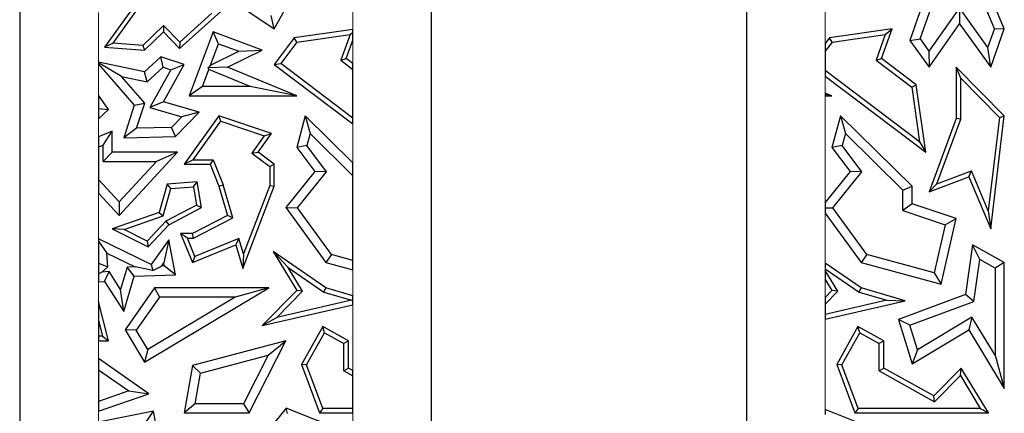
# Model space of a CAD drawing. Units: millimetres. Extents: x 0 to 420, y 0 to 297.
# Drawn here: x 104 to 112, y 124 to 127 of the extents above; entities that cross this region are included whole.
import ezdxf

# ---------------------------------------------------------------- set-up
doc = ezdxf.new("R2010")
doc.units = ezdxf.units.MM

msp = doc.modelspace()

# ---------------------------------------------------------------- linework, layer by layer
at = {"color": 7, "linetype": 'Continuous', "lineweight": 25}
for p, q in [((107.6199, 117.9186), (107.6199, 130.7186)), ((110.0199, 130.7186), (110.0199, 117.9186)), ((104.4799, 128.1186), (104.4799, 117.9186)), ((105.8331, 127.8107), (106.4203, 127.4138)), ((111.4108, 127.7444), (111.2651, 127.3256)), ((106.4203, 127.4138), (106.5912, 127.7214)), ((111.3437, 127.337), (111.4706, 127.7016)), ((111.8044, 127.6657), (111.9092, 127.4118)), ((111.9847, 127.4138), (111.8819, 127.6629)), ((105.3864, 127.6365), (105.1258, 127.2744)), ((105.1912, 127.3049), (105.4105, 127.6097)), ((105.6986, 127.2631), (106.0127, 127.5468)), ((105.9456, 127.5338), (105.7003, 127.3122)), ((106.4203, 127.4138), (106.396, 127.5153)), ((111.6436, 127.5743), (111.4103, 127.2443)), ((111.8602, 127.2729), (111.6436, 127.5743)), ((111.6436, 127.5743), (111.644, 127.4528)), ((105.5764, 127.4406), (105.4183, 127.2882)), ((105.5764, 127.4406), (105.5755, 127.3907)), ((105.7003, 127.3122), (105.5764, 127.4406)), ((111.4108, 127.1228), (111.644, 127.4528)), ((111.644, 127.4528), (111.8819, 127.1219)), ((105.4314, 127.2518), (105.5755, 127.3907)), ((105.5755, 127.3907), (105.6986, 127.2631)), ((105.9536, 127.3907), (105.7728, 126.903)), ((105.9952, 127.3001), (105.9536, 127.3907)), ((106.3283, 127.2518), (105.9536, 127.3907)), ((107.0199, 127.4094), (106.5726, 127.3462)), ((106.592, 127.3133), (106.9976, 127.3707)), ((106.9976, 127.3707), (106.9274, 127.1752)), ((106.9976, 127.3707), (107.0199, 127.3888)), ((107.0199, 127.3888), (107.0199, 127.4094)), ((107.0199, 127.3285), (107.0199, 127.3888)), ((111.1305, 127.4138), (110.6526, 127.3462)), ((110.672, 127.3133), (111.0776, 127.3707)), ((111.0776, 127.3707), (111.0074, 127.1752)), ((111.0493, 127.1876), (111.1305, 127.4138)), ((111.0776, 127.3707), (111.1305, 127.4138)), ((111.8602, 127.2729), (111.9092, 127.4118)), ((111.8819, 127.1219), (111.9847, 127.4138)), ((111.9847, 127.4138), (111.9092, 127.4118)), ((105.1912, 127.3049), (105.1258, 127.2744)), ((105.4183, 127.2882), (105.1912, 127.3049)), ((105.4183, 127.2882), (105.4314, 127.2518)), ((105.7003, 127.3122), (105.6986, 127.2631)), ((105.935, 127.1375), (105.9952, 127.3001)), ((105.9952, 127.3001), (106.1497, 127.2428)), ((106.5726, 127.3462), (106.4203, 127.1432)), ((106.592, 127.3133), (106.4696, 127.1501)), ((106.592, 127.3133), (106.5726, 127.3462)), ((106.9693, 127.1876), (107.0199, 127.3285)), ((110.6526, 127.3462), (110.6199, 127.3026)), ((110.672, 127.3133), (110.6199, 127.2439)), ((110.6199, 127.3026), (110.6199, 127.2439)), ((110.672, 127.3133), (110.6526, 127.3462)), ((111.2651, 127.3256), (111.3437, 127.337)), ((111.2651, 127.3256), (111.4108, 127.1228)), ((111.3437, 127.337), (111.4103, 127.2443)), ((105.1258, 127.2744), (105.4314, 127.2518)), ((105.935, 127.1375), (106.1497, 127.2428)), ((106.0635, 127.1219), (106.3283, 127.2518)), ((106.1497, 127.2428), (106.3283, 127.2518)), ((110.6199, 127.2439), (110.6199, 127.0969)), ((111.4103, 127.2443), (111.4108, 127.1228)), ((111.8819, 127.1219), (111.8602, 127.2729)), ((105.0799, 127.1612), (105.0799, 127.1549)), ((105.4314, 127.0857), (105.0799, 127.1612)), ((105.2553, 127.0514), (105.0799, 127.1549)), ((105.0799, 127.1549), (105.0799, 127.1456)), ((105.0799, 127.1456), (105.3532, 126.8314)), ((105.5559, 127.2008), (105.4314, 127.0857)), ((105.5735, 127.121), (105.5559, 127.2008)), ((105.7345, 127.1432), (105.5559, 127.2008)), ((105.5755, 126.8573), (105.7345, 127.1432)), ((105.6311, 127.1024), (105.7345, 127.1432)), ((105.935, 127.1375), (105.9168, 127.1173)), ((106.4203, 127.1432), (106.4696, 127.1501)), ((106.4203, 127.1432), (107.0199, 126.6894)), ((107.0199, 126.7337), (106.4696, 127.1501)), ((106.9274, 127.1752), (106.9693, 127.1876)), ((106.9274, 127.1752), (107.0199, 127.1051)), ((107.0199, 127.1493), (106.9693, 127.1876)), ((107.0199, 127.1051), (107.0199, 127.1493)), ((111.0074, 127.1752), (111.0493, 127.1876)), ((111.0074, 127.1752), (111.28, 126.9688)), ((111.3128, 126.9882), (111.0493, 127.1876)), ((105.4524, 127.009), (105.4314, 127.0857)), ((105.5735, 127.121), (105.4524, 127.009)), ((105.6311, 127.1024), (105.4706, 126.8138)), ((105.5735, 127.121), (105.6311, 127.1024)), ((105.8742, 126.9736), (105.9226, 127.104)), ((106.0635, 127.1219), (105.9168, 127.1173)), ((105.9226, 127.104), (105.9168, 127.1173)), ((106.2371, 126.9736), (105.9226, 127.104)), ((106.5912, 126.903), (106.0635, 127.1219)), ((107.0199, 126.7337), (107.0199, 127.1051)), ((111.3388, 126.5529), (110.6199, 127.0969)), ((110.6199, 127.0969), (110.6199, 127.0527)), ((111.6176, 127.1228), (111.6176, 126.7307)), ((111.6529, 127.037), (111.6176, 127.1228)), ((111.9847, 126.7521), (111.6176, 127.1228)), ((105.2553, 127.0514), (105.4524, 127.009)), ((105.4326, 126.8476), (105.2553, 127.0514)), ((110.6199, 127.0527), (111.3857, 126.4732)), ((111.28, 126.9688), (111.3128, 126.9882)), ((111.3857, 126.4732), (111.3128, 126.9882)), ((111.6529, 127.037), (111.9476, 126.7393)), ((111.6529, 126.7244), (111.6529, 127.037)), ((105.156, 126.7991), (105.0799, 126.9095)), ((105.0799, 126.9095), (105.0799, 126.8076)), ((105.8742, 126.9736), (105.7728, 126.903)), ((106.2371, 126.9736), (105.8742, 126.9736)), ((106.5912, 126.903), (106.2371, 126.9736)), ((110.6712, 126.903), (110.6199, 126.9243)), ((110.6199, 126.9243), (110.6199, 126.9133)), ((110.6199, 126.9133), (110.6199, 126.903)), ((110.6712, 126.903), (110.6199, 126.9133)), ((111.28, 126.9688), (111.3388, 126.5529)), ((105.3532, 126.8314), (105.2736, 126.584)), ((105.3532, 126.8314), (105.4326, 126.8476)), ((105.3711, 126.6568), (105.4326, 126.8476)), ((105.5755, 126.8573), (105.4706, 126.8138)), ((105.848, 126.78), (105.5755, 126.8573)), ((105.7728, 126.903), (106.5912, 126.903)), ((110.6199, 126.903), (110.6712, 126.903)), ((105.0799, 126.8076), (105.156, 126.7991)), ((105.0799, 126.8076), (105.0799, 126.7287)), ((105.0799, 126.7287), (105.156, 126.7991)), ((105.4706, 126.8138), (105.7154, 126.7443)), ((105.6673, 126.593), (105.848, 126.78)), ((105.848, 126.78), (105.7154, 126.7443)), ((105.6368, 126.6629), (105.7154, 126.7443)), ((105.9986, 126.7521), (105.7345, 126.3814)), ((105.8029, 126.4166), (106.0121, 126.7102)), ((106.0121, 126.7102), (105.9986, 126.7521)), ((106.3994, 126.6163), (105.9986, 126.7521)), ((106.0121, 126.7102), (106.3431, 126.5981)), ((106.6568, 126.7521), (106.5912, 126.5103)), ((106.6568, 126.7521), (106.6932, 126.617)), ((107.0199, 126.3936), (106.6568, 126.7521)), ((107.0199, 126.6894), (107.0199, 126.7337)), ((110.7368, 126.7521), (110.6712, 126.5103)), ((110.7368, 126.7521), (110.7732, 126.617)), ((111.2815, 126.2143), (110.7368, 126.7521)), ((111.6176, 126.7307), (111.4108, 126.1706)), ((111.4708, 126.2312), (111.6529, 126.7244)), ((111.6529, 126.7244), (111.6176, 126.7307)), ((111.9476, 126.7393), (111.8626, 126.0263)), ((111.8819, 125.8901), (111.9847, 126.7521)), ((111.9476, 126.7393), (111.9847, 126.7521)), ((105.186, 126.6327), (105.0799, 126.5899)), ((105.1154, 126.5282), (105.186, 126.6327)), ((105.186, 126.4732), (105.186, 126.6327)), ((105.3711, 126.6568), (105.2736, 126.584)), ((105.6368, 126.6629), (105.3711, 126.6568)), ((105.6673, 126.593), (105.6368, 126.6629)), ((106.2974, 126.4732), (106.3994, 126.6163)), ((106.3431, 126.5981), (106.3994, 126.6163)), ((106.6932, 126.617), (106.6683, 126.5252)), ((106.6932, 126.617), (107.0199, 126.2945)), ((110.7732, 126.617), (110.7483, 126.5252)), ((110.7732, 126.617), (111.211, 126.1848)), ((105.0799, 126.5899), (105.0799, 126.5138)), ((105.2736, 126.584), (105.6673, 126.593)), ((106.3431, 126.5981), (106.2486, 126.4655)), ((111.3388, 126.5529), (111.3857, 126.4732)), ((105.0799, 126.5138), (105.1154, 126.5282)), ((105.0799, 126.5138), (105.0799, 126.2645)), ((105.1154, 126.4026), (105.1154, 126.5282)), ((105.186, 126.4732), (105.1154, 126.4026)), ((105.6834, 126.4732), (105.186, 126.4732)), ((105.2369, 125.9908), (105.6834, 126.4732)), ((105.6834, 126.4732), (105.522, 126.4026)), ((106.2486, 126.4655), (106.2974, 126.4732)), ((106.2486, 126.4655), (106.3854, 126.3637)), ((106.4206, 126.3814), (106.2974, 126.4732)), ((106.6683, 126.5252), (106.5912, 126.5103)), ((106.5912, 126.5103), (106.7297, 126.3265)), ((106.819, 126.3251), (106.6683, 126.5252)), ((110.7483, 126.5252), (110.6712, 126.5103)), ((110.6712, 126.5103), (110.8097, 126.3265)), ((110.899, 126.3251), (110.7483, 126.5252)), ((105.1154, 126.4026), (105.522, 126.4026)), ((105.522, 126.4026), (105.2369, 126.0947)), ((105.8029, 126.4166), (105.7345, 126.3814)), ((105.7345, 126.3814), (105.9315, 126.3814)), ((105.8029, 126.4166), (105.9554, 126.4166)), ((105.9554, 126.4166), (105.9315, 126.3814)), ((105.9315, 126.3814), (105.9986, 126.2143)), ((105.9554, 126.4166), (106.032, 126.2258)), ((106.3854, 126.3637), (106.4206, 126.3814)), ((106.4206, 126.2143), (106.4206, 126.3814)), ((107.0199, 126.2945), (107.0199, 126.3936)), ((106.3854, 126.3637), (106.3854, 126.2208)), ((106.7297, 126.3265), (106.5086, 126.051)), ((106.5974, 126.049), (106.819, 126.3251)), ((106.819, 126.3251), (106.7297, 126.3265)), ((110.8097, 126.3265), (110.6199, 126.09)), ((110.6774, 126.049), (110.899, 126.3251)), ((110.899, 126.3251), (110.8097, 126.3265)), ((111.4708, 126.2312), (111.7336, 126.3315)), ((111.7144, 126.2864), (111.7336, 126.3315)), ((111.8626, 126.0263), (111.7336, 126.3315)), ((105.2369, 126.0947), (105.0799, 126.2645)), ((105.0799, 126.2645), (105.0799, 126.1606)), ((105.8331, 126.2482), (105.6043, 126.2286)), ((105.8037, 126.2103), (105.8331, 126.2482)), ((105.8661, 126.051), (105.8331, 126.2482)), ((107.0199, 125.6489), (107.0199, 126.2945)), ((111.4108, 126.1706), (111.7144, 126.2864)), ((111.4708, 126.2312), (111.4108, 126.1706)), ((111.7144, 126.2864), (111.8819, 125.8901)), ((105.0799, 126.1606), (105.2369, 125.9908)), ((105.6043, 126.2286), (105.5435, 126.0144)), ((105.5724, 125.9871), (105.6316, 126.1956)), ((105.6316, 126.1956), (105.6043, 126.2286)), ((105.6316, 126.1956), (105.8037, 126.2103)), ((105.8037, 126.2103), (105.8271, 126.0704)), ((105.9986, 126.2143), (106.032, 126.2258)), ((105.9986, 126.2143), (106.0635, 125.9908)), ((106.1054, 125.9727), (106.032, 126.2258)), ((106.1805, 125.5878), (106.4206, 126.2143)), ((106.3854, 126.2208), (106.1851, 125.6984)), ((106.3854, 126.2208), (106.4206, 126.2143)), ((111.211, 126.1848), (111.2815, 126.2143)), ((111.211, 126.0285), (111.211, 126.1848)), ((111.2815, 126.0793), (111.2815, 126.2143)), ((105.2369, 126.0947), (105.2369, 125.9908)), ((110.6199, 126.09), (110.6199, 126.0503)), ((105.5435, 126.0144), (105.186, 125.8901)), ((105.5435, 126.0144), (105.5724, 125.9871)), ((105.8271, 126.0704), (105.5938, 125.9484)), ((105.6155, 125.92), (105.8661, 126.051)), ((105.8271, 126.0704), (105.8661, 126.051)), ((106.5086, 126.051), (106.5974, 126.049)), ((106.5086, 126.051), (106.814, 125.6318)), ((106.8564, 125.6933), (106.5974, 126.049)), ((110.6199, 126.0503), (110.6774, 126.049)), ((110.6199, 126.0503), (110.6199, 126.0081)), ((110.6199, 126.0081), (110.894, 125.6318)), ((110.9364, 125.6933), (110.6774, 126.049)), ((111.2815, 126.0793), (111.211, 126.0285)), ((111.211, 126.0285), (111.5346, 125.9204)), ((111.6176, 125.967), (111.2815, 126.0793)), ((111.8626, 126.0263), (111.8819, 125.8901)), ((105.2762, 125.8841), (105.5724, 125.9871)), ((105.5938, 125.9484), (105.4523, 125.7955)), ((105.5938, 125.9484), (105.6155, 125.92)), ((106.0635, 125.9908), (105.7962, 125.854)), ((105.8047, 125.8187), (106.1054, 125.9727)), ((106.1054, 125.9727), (106.0635, 125.9908)), ((111.5032, 125.4663), (111.6176, 125.967)), ((111.5346, 125.9204), (111.6176, 125.967)), ((105.2762, 125.8841), (105.186, 125.8901)), ((105.186, 125.8901), (105.4601, 125.7521)), ((105.4523, 125.7955), (105.2762, 125.8841)), ((105.4601, 125.7521), (105.6155, 125.92)), ((111.5346, 125.9204), (111.4508, 125.5537)), ((105.0799, 125.8125), (105.0799, 125.7962)), ((105.4831, 125.618), (105.0799, 125.8125)), ((105.0799, 125.7962), (105.0799, 125.6277)), ((105.0799, 125.7962), (105.1432, 125.7036)), ((105.4523, 125.7955), (105.4601, 125.7521)), ((105.6155, 125.8042), (105.4831, 125.618)), ((105.6155, 125.8042), (105.5778, 125.6294)), ((105.6673, 125.5387), (105.6155, 125.8042)), ((105.7054, 125.854), (105.7962, 125.6318)), ((105.7579, 125.8187), (105.7054, 125.854)), ((105.7962, 125.854), (105.7054, 125.854)), ((105.8155, 125.6777), (105.7579, 125.8187)), ((105.7579, 125.8187), (105.8047, 125.8187)), ((105.8047, 125.8187), (105.7962, 125.854)), ((106.1512, 125.8149), (105.8155, 125.6777)), ((106.1512, 125.8149), (106.1283, 125.7674)), ((106.1851, 125.6984), (106.1512, 125.8149)), ((105.7962, 125.6318), (106.1283, 125.7674)), ((106.1283, 125.7674), (106.1805, 125.5878)), ((106.4111, 125.7167), (106.5912, 125.418)), ((106.5258, 125.5947), (106.4111, 125.7167)), ((106.814, 125.4389), (106.4111, 125.7167)), ((111.7414, 125.7674), (111.689, 125.3877)), ((111.7972, 125.6556), (111.7414, 125.7674)), ((111.9847, 125.6318), (111.7414, 125.7674)), ((105.1515, 125.5995), (105.1432, 125.7036)), ((105.1432, 125.7036), (105.3598, 125.5992)), ((105.8155, 125.6777), (105.7962, 125.6318)), ((106.1851, 125.6984), (106.1805, 125.5878)), ((106.8564, 125.6933), (106.814, 125.6318)), ((106.814, 125.6318), (107.0199, 125.5759)), ((107.0199, 125.6489), (106.8564, 125.6933)), ((107.0199, 125.5759), (107.0199, 125.6489)), ((110.9364, 125.6933), (110.894, 125.6318)), ((110.894, 125.6318), (111.5032, 125.4663)), ((111.4508, 125.5537), (110.9364, 125.6933)), ((111.7531, 125.3362), (111.7972, 125.6556)), ((111.9141, 125.5903), (111.7972, 125.6556)), ((111.9847, 125.6318), (111.9141, 125.5903)), ((111.9847, 124.6717), (111.9847, 125.6318)), ((105.0799, 125.6277), (105.1515, 125.5995)), ((105.0799, 125.6277), (105.0799, 125.5461)), ((105.0799, 125.5461), (105.1057, 125.5576)), ((105.1515, 125.5995), (105.1057, 125.5576)), ((105.162, 125.5633), (105.1057, 125.5576)), ((105.1258, 125.4888), (105.162, 125.5633)), ((105.2494, 125.4262), (105.162, 125.5633)), ((105.3, 125.5973), (105.2494, 125.4262)), ((105.3598, 125.5992), (105.3, 125.5973)), ((105.3532, 125.5284), (105.3, 125.5973)), ((105.4953, 125.5706), (105.3598, 125.5992)), ((105.4831, 125.618), (105.4953, 125.5706)), ((105.4953, 125.5706), (105.561, 125.6058)), ((105.561, 125.6058), (105.5778, 125.6294)), ((105.5823, 125.6065), (105.561, 125.6058)), ((105.5823, 125.6065), (105.5778, 125.6294)), ((105.6673, 125.5387), (105.5823, 125.6065)), ((106.6355, 125.4128), (106.5258, 125.5947)), ((106.5258, 125.5947), (106.7986, 125.4066)), ((110.6199, 125.6278), (110.6199, 125.585)), ((110.894, 125.4389), (110.6199, 125.6278)), ((110.6199, 125.585), (110.6199, 125.5714)), ((110.6199, 125.585), (110.8786, 125.4066)), ((110.6199, 125.5714), (110.6199, 125.5031)), ((110.7155, 125.4128), (110.6199, 125.5714)), ((111.9141, 125.5903), (111.9141, 124.9252)), ((105.0799, 125.5461), (105.0799, 125.4842)), ((105.0799, 125.4842), (105.1258, 125.4888)), ((105.1258, 125.4888), (105.2732, 125.2579)), ((105.2732, 125.2579), (105.3532, 125.5284)), ((105.3532, 125.5284), (105.6673, 125.5387)), ((110.6199, 125.5031), (110.6712, 125.418)), ((111.4508, 125.5537), (111.5032, 125.4663)), ((105.2732, 125.2579), (105.2494, 125.4262)), ((105.5086, 125.4389), (105.2829, 125.1198)), ((105.4314, 124.8718), (106.3781, 125.4389)), ((105.5086, 125.4389), (105.5451, 125.3683)), ((106.3781, 125.4389), (105.5086, 125.4389)), ((106.3781, 125.4389), (106.1231, 125.3683)), ((106.5912, 125.418), (106.3283, 125.1517)), ((106.4386, 125.2132), (106.6355, 125.4128)), ((106.6355, 125.4128), (106.5912, 125.418)), ((106.7986, 125.4066), (106.814, 125.4389)), ((106.7986, 125.4066), (107.0101, 125.3446)), ((107.0199, 125.3784), (106.814, 125.4389)), ((110.6712, 125.418), (110.6199, 125.3661)), ((110.6199, 125.3159), (110.7155, 125.4128)), ((110.7155, 125.4128), (110.6712, 125.418)), ((110.8786, 125.4066), (110.894, 125.4389)), ((110.8786, 125.4066), (111.0901, 125.3446)), ((111.2295, 125.3404), (110.894, 125.4389)), ((105.156, 125.0345), (105.0799, 125.3347)), ((105.0799, 125.3347), (105.0799, 125.1913)), ((105.5451, 125.3683), (105.3671, 125.1166)), ((106.1231, 125.3683), (105.4557, 124.9686)), ((106.1231, 125.3683), (105.5451, 125.3683)), ((107.0101, 125.3446), (106.4386, 125.2132)), ((107.0101, 125.3446), (107.0199, 125.3443)), ((107.0199, 125.3443), (107.0199, 125.3784)), ((107.0199, 125.3106), (107.0199, 125.3443)), ((110.6199, 125.3661), (110.6199, 125.3159)), ((111.0901, 125.3446), (110.6199, 125.2365)), ((110.6199, 125.2003), (111.2295, 125.3404)), ((111.0901, 125.3446), (111.2295, 125.3404)), ((111.689, 125.3877), (111.1774, 125.1986)), ((111.2643, 125.1555), (111.7531, 125.3362)), ((111.7531, 125.3362), (111.689, 125.3877)), ((106.3283, 125.1517), (107.0199, 125.3106)), ((110.6199, 125.3159), (110.6199, 125.2365)), ((105.0799, 125.1913), (105.1107, 125.0698)), ((105.0799, 125.1913), (105.0799, 125.0698)), ((106.3283, 125.1517), (106.4386, 125.2132)), ((110.6199, 125.2365), (110.6199, 125.2003)), ((111.2643, 125.1555), (111.1774, 125.1986)), ((111.1774, 125.1986), (111.2815, 124.8587)), ((111.7383, 125.2166), (111.3225, 124.9658)), ((111.7383, 125.2166), (111.7144, 125.1198)), ((111.9141, 124.9252), (111.7383, 125.2166)), ((105.3671, 125.1166), (105.2829, 125.1198)), ((105.2829, 125.1198), (105.4314, 124.8718)), ((105.4557, 124.9686), (105.3671, 125.1166)), ((106.7892, 125.1441), (106.6283, 124.8555)), ((106.8028, 125.0961), (106.7892, 125.1441)), ((106.9856, 125.0345), (106.7892, 125.1441)), ((110.8692, 125.1441), (110.7083, 124.8555)), ((110.8828, 125.0961), (110.8692, 125.1441)), ((111.0656, 125.0345), (110.8692, 125.1441)), ((111.3225, 124.9658), (111.2643, 125.1555)), ((111.2815, 124.8587), (111.7144, 125.1198)), ((111.7144, 125.1198), (111.9847, 124.6717)), ((105.1107, 125.0698), (105.0799, 125.0698)), ((105.0799, 125.0698), (105.0799, 125.0345)), ((105.0799, 125.0345), (105.156, 125.0345)), ((105.1107, 125.0698), (105.156, 125.0345)), ((106.5086, 125.0345), (105.7962, 124.8461)), ((106.2301, 124.485), (106.5086, 125.0345)), ((106.3746, 124.9261), (106.5086, 125.0345)), ((106.667, 124.8525), (106.8028, 125.0961)), ((106.8028, 125.0961), (106.9504, 125.0138)), ((106.9856, 125.0345), (106.9504, 125.0138)), ((106.9856, 124.8275), (106.9856, 125.0345)), ((110.747, 124.8525), (110.8828, 125.0961)), ((110.8828, 125.0961), (111.0304, 125.0138)), ((111.0656, 125.0345), (111.0304, 125.0138)), ((111.0656, 124.8275), (111.0656, 125.0345)), ((105.4557, 124.9686), (105.4314, 124.8718)), ((106.9504, 124.8068), (106.9504, 125.0138)), ((111.0304, 124.8068), (111.0304, 125.0138)), ((111.3225, 124.9658), (111.2815, 124.8587)), ((105.4644, 124.6322), (105.0799, 124.9002)), ((105.0799, 124.9002), (105.0799, 124.8143)), ((105.8581, 124.7895), (106.3746, 124.9261)), ((106.3746, 124.9261), (106.1868, 124.5555)), ((111.9141, 124.9252), (111.9847, 124.6717)), ((105.0799, 124.8143), (105.0799, 124.5736)), ((105.0799, 124.8143), (105.3105, 124.6535)), ((105.7962, 124.8461), (105.7345, 124.485)), ((105.7962, 124.8461), (105.8581, 124.7895)), ((106.667, 124.8525), (106.6283, 124.8555)), ((106.6283, 124.8555), (106.7652, 124.485)), ((106.7898, 124.5203), (106.667, 124.8525)), ((106.9504, 124.8068), (106.9856, 124.8275)), ((106.9504, 124.8068), (107.0199, 124.768)), ((107.0199, 124.8084), (106.9856, 124.8275)), ((107.0199, 124.768), (107.0199, 124.8084)), ((110.747, 124.8525), (110.7083, 124.8555)), ((110.7083, 124.8555), (110.8452, 124.485)), ((110.8698, 124.5203), (110.747, 124.8525)), ((111.0304, 124.8068), (111.0656, 124.8275)), ((111.0304, 124.8068), (111.4529, 124.5711)), ((111.4466, 124.615), (111.0656, 124.8275)), ((111.6565, 124.8275), (111.4466, 124.615)), ((111.6497, 124.7705), (111.6565, 124.8275)), ((111.863, 124.485), (111.6565, 124.8275)), ((105.8181, 124.5555), (105.8581, 124.7895)), ((107.0199, 124.5203), (107.0199, 124.768)), ((111.4529, 124.5711), (111.6497, 124.7705)), ((111.6497, 124.7705), (111.8006, 124.5203)), ((105.3105, 124.6535), (105.0799, 124.5736)), ((105.0799, 124.499), (105.4644, 124.6322)), ((105.3105, 124.6535), (105.4644, 124.6322)), ((111.4529, 124.5711), (111.4466, 124.615)), ((105.0799, 124.5736), (105.0799, 124.499)), ((105.8181, 124.5555), (105.7345, 124.485)), ((106.1868, 124.5555), (105.8181, 124.5555)), ((106.1868, 124.5555), (106.2301, 124.485)), ((106.5107, 124.5225), (106.3819, 124.361)), ((106.5219, 124.48), (106.5107, 124.5225)), ((106.9462, 124.3485), (106.5107, 124.5225)), ((106.7898, 124.5203), (106.7652, 124.485)), ((107.0199, 124.5203), (106.7898, 124.5203)), ((107.0199, 124.485), (107.0199, 124.5203)), ((111.0262, 124.3485), (110.6199, 124.5108)), ((110.6199, 124.5108), (110.6199, 124.4728)), ((110.8698, 124.5203), (110.8452, 124.485)), ((111.8006, 124.5203), (110.8698, 124.5203)), ((111.8006, 124.5203), (111.863, 124.485)), ((105.5007, 124.4986), (105.0799, 124.4152)), ((105.4445, 124.4156), (105.5007, 124.4986)), ((105.5858, 124.044), (105.5007, 124.4986)), ((105.7345, 124.485), (106.2301, 124.485)), ((106.7652, 124.485), (107.0199, 124.485)), ((110.8452, 124.485), (111.863, 124.485))]:
    msp.add_line(p, q, dxfattribs=at)
at = {"color": 8, "linetype": 'Continuous', "lineweight": 18}
for p, q in [((110.6199, 127.6291), (110.6199, 127.2439)), ((105.0799, 127.5382), (105.0799, 127.155)), ((107.0199, 127.3889), (107.0199, 127.5507)), ((107.0199, 127.1051), (107.0199, 127.3888)), ((105.0799, 127.1549), (105.0799, 126.9095)), ((110.6199, 127.0527), (110.6199, 126.9133)), ((110.6199, 126.9132), (110.6199, 126.0504)), ((105.0799, 126.7287), (105.0799, 126.5899)), ((107.0199, 126.3936), (107.0199, 126.6894)), ((105.0799, 126.1606), (105.0799, 125.7962)), ((110.6199, 126.0503), (110.6199, 125.585)), ((107.0199, 125.3443), (107.0199, 125.5759)), ((105.0799, 125.4842), (105.0799, 125.3347)), ((110.6199, 125.5031), (110.6199, 125.3159)), ((107.0199, 124.768), (107.0199, 125.3442)), ((110.6199, 125.2365), (110.6199, 124.4728)), ((105.0799, 125.0698), (105.0799, 124.9002)), ((107.0199, 124.2471), (107.0199, 124.5203)), ((105.0799, 124.499), (105.0799, 124.4152))]:
    msp.add_line(p, q, dxfattribs=at)

doc.saveas('drawing.dxf')
